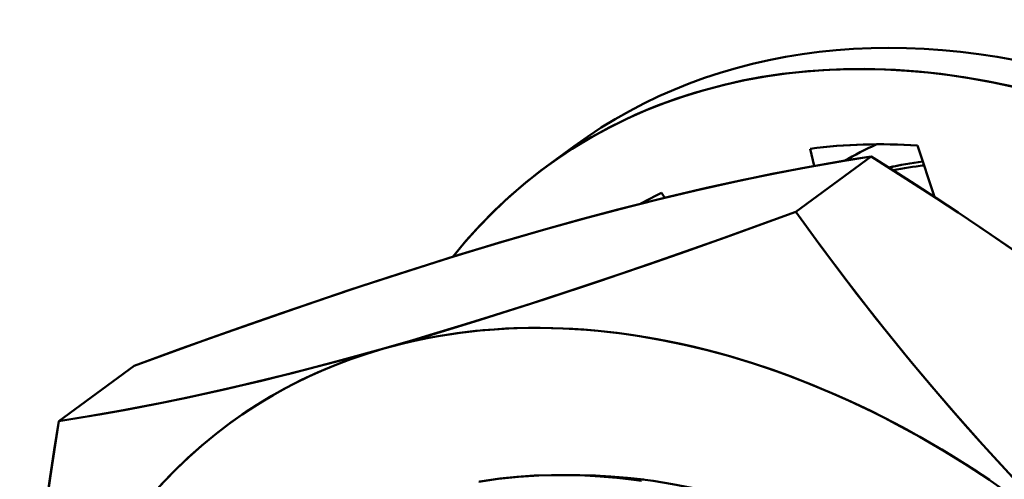
# Model space of a CAD drawing. Extents: x 0 to 841, y 0 to 594.
# Drawn here: x 635 to 640, y 171 to 173 of the extents above; entities that cross this region are included whole.
import ezdxf

# ---------------------------------------------------------------- set-up
doc = ezdxf.new("R2010")
doc.units = 0

msp = doc.modelspace()

# ---------------------------------------------------------------- linework, layer by layer
at = {"color": 7, "lineweight": 50, "ltscale": 0.004777}
msp.add_line((637.908936, 172.297348), (638.062744, 172.410736), dxfattribs=at)
at = {"color": 7, "lineweight": 50, "ltscale": 0.002391}
msp.add_line((639.336426, 172.397156), (639.358459, 172.304092), dxfattribs=at)
at = {"color": 7, "lineweight": 50, "ltscale": 0.007285}
msp.add_line((640.006104, 172.137939), (639.915222, 172.414795), dxfattribs=at)
at = {"color": 7, "lineweight": 50, "ltscale": 0.012598}
for p, q in [((639.25885, 172.056747), (639.66449, 172.355743)), ((639.66449, 172.355743), (639.25885, 172.056747)), ((635.283752, 170.927109), (635.689392, 171.226105)), ((635.689392, 171.226105), (635.283752, 170.927109))]:
    msp.add_line(p, q, dxfattribs=at)
at = {"color": 7, "lineweight": 50, "ltscale": 0.000799}
msp.add_line((638.552734, 172.133026), (638.533875, 172.158813), dxfattribs=at)
at = {"color": 7, "lineweight": 50}
for points in [[(637.409485, 171.81424), (637.475403, 171.893982), (637.544006, 171.97084), (637.615234, 172.044739), (637.689148, 172.115631), (637.765564, 172.183472), (637.804749, 172.216248), (637.844604, 172.24823), (637.884888, 172.279358), (637.925842, 172.309692), (637.988403, 172.353699), (638.052307, 172.395874), (638.117432, 172.436157), (638.183838, 172.474548), (638.252319, 172.511444), (638.322021, 172.546356), (638.392883, 172.579285), (638.464844, 172.610199), (638.513489, 172.6297), (638.562622, 172.648285), (638.612183, 172.665985), (638.662231, 172.6828), (638.712708, 172.698685), (638.763672, 172.713669), (638.86676, 172.740906), (638.971558, 172.764465), (639.07782, 172.784317), (639.185547, 172.800476), (639.294678, 172.812866), (639.405029, 172.821503), (639.516602, 172.826355), (639.629211, 172.827438), (639.742859, 172.824753), (639.857361, 172.818298), (639.972656, 172.808105), (640.088684, 172.794189), (640.205261, 172.77655), (640.322388, 172.755219), (640.43988, 172.730164)], [(639.66449, 172.355743), (639.500061, 172.328934), (639.334351, 172.299744), (639.13208, 172.261108), (638.927246, 172.218735), (638.719177, 172.172394), (638.507202, 172.121918), (638.290955, 172.067139), (638.102844, 172.016953), (637.911133, 171.963562)], [(639.66449, 172.355743), (639.555603, 172.338287), (639.444458, 172.319443), (639.292542, 172.292053), (639.136353, 172.261963), (638.975708, 172.229004), (638.776855, 172.185501), (638.571228, 172.137451), (638.358521, 172.084595), (638.13855, 172.026703), (637.911133, 171.963562)], [(641.886841, 170.690125), (641.748962, 170.815613), (641.608887, 170.939224), (641.466553, 171.061005), (641.32196, 171.18103), (641.174927, 171.299454), (641.082642, 171.37204), (640.98938, 171.444092), (640.893494, 171.516907), (640.79657, 171.589188), (640.601318, 171.73114), (640.401978, 171.871368), (640.22168, 171.994507), (640.039795, 172.115479), (639.854553, 172.235535), (639.66449, 172.355743)], [(641.886841, 170.690125), (641.759705, 170.806213), (641.630554, 170.920593), (641.499512, 171.033295), (641.366638, 171.144348), (641.2771, 171.217468), (641.186829, 171.289856), (641.00415, 171.432526), (640.818909, 171.572388), (640.650146, 171.695923), (640.479553, 171.817261), (640.307312, 171.936462), (640.133667, 172.053543), (640.019958, 172.128601), (639.905701, 172.202789), (639.785339, 172.279724), (639.66449, 172.355743)], [(637.037109, 171.319305), (637.293335, 171.39389), (637.55719, 171.474396), (637.827881, 171.560364), (638.104736, 171.651352), (638.283325, 171.711517), (638.463989, 171.773438), (638.664734, 171.843414), (638.867432, 171.915192), (639.25885, 172.056747)], [(637.037109, 171.319305), (637.170471, 171.357697), (637.305542, 171.397583), (637.454346, 171.442642), (637.605286, 171.489441), (637.901001, 171.584045), (638.205322, 171.685028), (638.518616, 171.792358), (638.882874, 171.920746), (639.25885, 172.056747)], [(639.25885, 172.056747), (639.397888, 171.865723), (639.540649, 171.675659), (639.687256, 171.486816), (639.762085, 171.392914), (639.837891, 171.299377), (639.914673, 171.206268), (639.992554, 171.113617), (640.128479, 170.955841), (640.267578, 170.799591), (640.409851, 170.644989), (640.555481, 170.492172), (640.704468, 170.341278), (640.78125, 170.265656), (640.858887, 170.190552), (640.935486, 170.117935), (641.012878, 170.045868)], [(639.25885, 172.056747), (639.368225, 171.906143), (639.478699, 171.757629), (639.590088, 171.611404), (639.732727, 171.429504), (639.877319, 171.25119), (640.024048, 171.076263), (640.098389, 170.990005), (640.17334, 170.904572), (640.248901, 170.820038), (640.325073, 170.736298), (640.427795, 170.625839), (640.531738, 170.516785), (640.637024, 170.409088), (640.760376, 170.286316), (640.88562, 170.165253), (641.012878, 170.045868)], [(637.911133, 171.963562), (637.669861, 171.893372), (637.423523, 171.818558), (637.171814, 171.739136), (636.914185, 171.655075), (636.738831, 171.596405), (636.560303, 171.535629), (636.193542, 171.407684), (635.94397, 171.318558), (635.689392, 171.226105)], [(637.911133, 171.963562), (637.654846, 171.888947), (637.390991, 171.808456), (637.1203, 171.722488), (636.843506, 171.6315), (636.664856, 171.57132), (636.484253, 171.50943), (636.283508, 171.439453), (636.080811, 171.367645), (635.689392, 171.226105)], [(637.037109, 171.319305), (637.13324, 171.34494), (637.230835, 171.367218), (637.329834, 171.386108), (637.430176, 171.401672), (637.531738, 171.413864), (637.63446, 171.422729), (637.738281, 171.428253), (637.843018, 171.430435), (637.94873, 171.429306), (638.055237, 171.42485), (638.114746, 171.420959), (638.174438, 171.416016), (638.294434, 171.403107), (638.4151, 171.386139), (638.536377, 171.365097), (638.658081, 171.339996), (638.780151, 171.310852), (638.902466, 171.277679), (639.024841, 171.240479), (639.128906, 171.205719), (639.232849, 171.168076), (639.336731, 171.127609), (639.440308, 171.084366), (639.543701, 171.038361), (639.607971, 171.008301), (639.672119, 170.977203), (639.736328, 170.944946), (639.800415, 170.911636), (639.927551, 170.842133), (640.053833, 170.768616), (640.178955, 170.691177), (640.302856, 170.609894)], [(635.283752, 170.927109), (635.392639, 170.944565), (635.503784, 170.963409), (635.655701, 170.990799), (635.81189, 171.020905), (635.972534, 171.053848), (636.171387, 171.097351), (636.377014, 171.145416), (636.589722, 171.198257), (636.809631, 171.256134), (637.037109, 171.319305)], [(635.283752, 170.927109), (635.448181, 170.953918), (635.613831, 170.983124), (635.726196, 171.00415), (635.839355, 171.026337), (635.953552, 171.049774), (636.068909, 171.074493), (636.185547, 171.100525), (636.303467, 171.127853), (636.54303, 171.186432), (636.787476, 171.250214), (637.037109, 171.319305)], [(635.836182, 170.584839), (635.906616, 170.658264), (635.979675, 170.728699), (636.055359, 170.796051), (636.133484, 170.860275), (636.213989, 170.921341), (636.255188, 170.950684), (636.296936, 170.979202), (636.339294, 171.006882), (636.382141, 171.033737), (636.440186, 171.068268), (636.499207, 171.101288), (636.559143, 171.132797), (636.635437, 171.170044), (636.713074, 171.204865), (636.792114, 171.237213), (636.872498, 171.267105), (636.954163, 171.294479), (637.037109, 171.319305)], [(635.072876, 169.094421), (635.080444, 169.212799), (635.08905, 169.33197), (635.099121, 169.457169), (635.110291, 169.583282), (635.135376, 169.832916), (635.164429, 170.085968), (635.197327, 170.342682), (635.238342, 170.632553), (635.283752, 170.927109)], [(635.072937, 169.094452), (635.088135, 169.318283), (635.106812, 169.544052), (635.128967, 169.771545), (635.154236, 170.000534), (635.17926, 170.20517), (635.206543, 170.410645), (635.235901, 170.616852), (635.259277, 170.771851), (635.283752, 170.927109)], [(638.426697, 170.605286), (638.315247, 170.619293), (638.204041, 170.629257), (638.09314, 170.635086), (637.982727, 170.636749), (637.872925, 170.634186), (637.763855, 170.62735), (637.655701, 170.616196), (637.548645, 170.600677)], [(637.553406, 170.601624), (637.662781, 170.617294), (637.754456, 170.626831), (637.847229, 170.63324), (637.940491, 170.636536), (638.034058, 170.636749), (638.126953, 170.633942), (638.218689, 170.628326), (638.279724, 170.623047), (638.339844, 170.616669), (638.403748, 170.608582)], [(638.439575, 170.611801), (638.350403, 170.621902), (638.26178, 170.629227), (638.173767, 170.633759), (638.086365, 170.635529)]]:
    msp.add_lwpolyline(points, dxfattribs=at)
for centre, radius, start, end in [((639.716187, 169.411469), 3.009845, 86.208756, 97.248773), ((640.294006, 169.827881), 2.525136, 97.976953, 102.27237), ((640.296875, 169.821671), 2.53185, 98.023596, 102.246948), ((640.265747, 169.763214), 2.563915, 97.064419, 100.852586), ((640.260437, 169.794586), 2.532076, 97.032256, 100.867885), ((639.593018, 170.003357), 2.401606, 116.167448, 119.147568)]:
    msp.add_arc(centre, radius, start, end, dxfattribs=at)
for centre, major_axis, start_param, end_param in [((640.794922, 168.381943), (-2.886108, 3.915314), 5.49288213, 6.4784387), ((640.94873, 168.495331), (2.886108, -3.915314), 2.35128948, 3.14155175), ((640.794922, 168.381943), (-2.622375, 3.557526), 5.73335671, 5.89900683), ((641.658936, 169.018845), (-2.34375, 3.179535), 6.13135838, 6.19847678), ((640.794922, 168.381943), (-2.622375, 3.557526), 6.15223573, 6.19072095), ((639.026001, 167.077972), (2.825867, -3.833527), 1.8276907, 2.87488826), ((639.026001, 167.077972), (2.825867, -3.833527), 2.87488826, 3.7278742), ((639.026001, 167.077972), (2.309631, -3.13327), 1.61562436, 2.6475746)]:
    msp.add_ellipse(centre, major_axis=major_axis, ratio=0.729524, start_param=start_param, end_param=end_param, dxfattribs=at)

doc.saveas('drawing.dxf')
